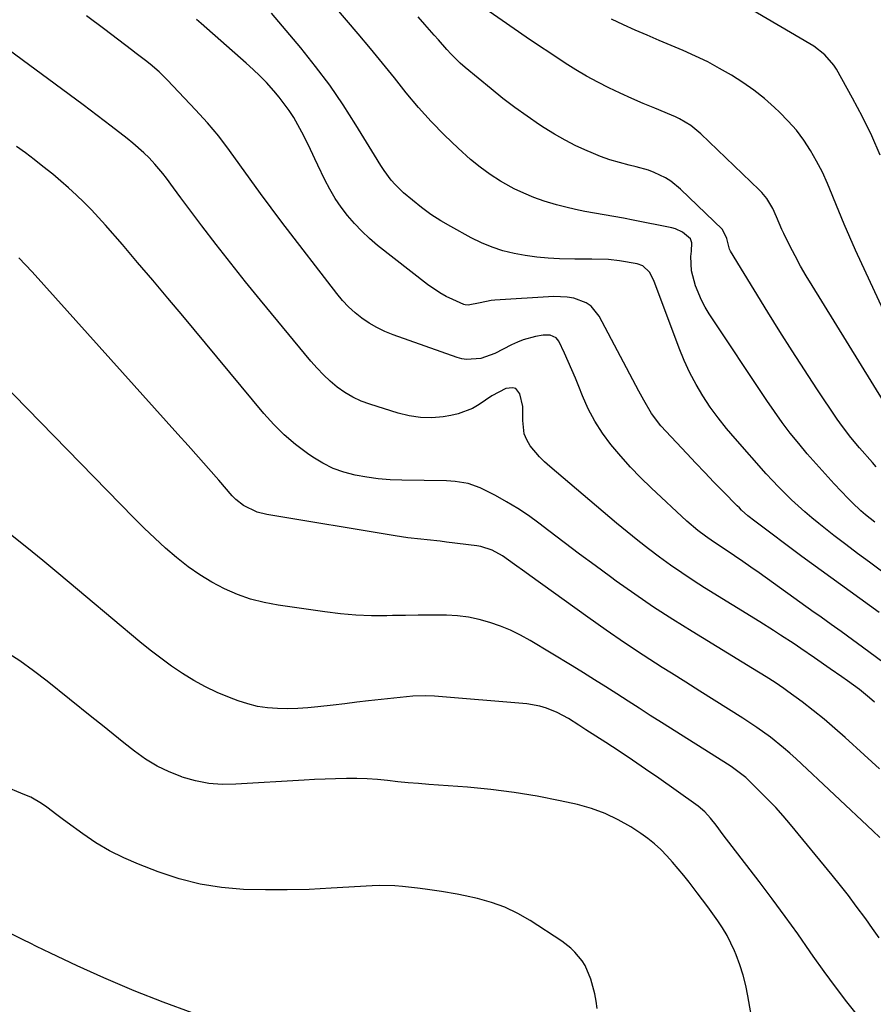
# Model space of a CAD drawing. Units: inches. Extents: x 1910094 to 1915452, y 369204 to 374498.
# Drawn here: x 1913013 to 1913268, y 372714 to 373008 of the extents above; entities that cross this region are included whole.
import ezdxf

# ---------------------------------------------------------------- set-up
doc = ezdxf.new("R2010")
doc.units = ezdxf.units.IN
doc.header["$MEASUREMENT"] = 0
doc.layers.add('7', color=7, linetype='Continuous')
doc.layers.add('8', color=7, linetype='Continuous')

msp = doc.modelspace()

# ---------------------------------------------------------------- linework, layer by layer
at = {"layer": '7', "color": 18}
for points in [[(1913267.99, 372857.56, 1736), (1913265.23, 372859.82, 1736), (1913263.88, 372860.99, 1736), (1913261.29, 372863.43, 1736), (1913260.05, 372864.7, 1736), (1913255.9, 372869.08, 1736), (1913253.18, 372872.01, 1736), (1913250.5, 372874.98, 1736), (1913247.88, 372878.01, 1736), (1913245.3, 372881.08, 1736), (1913242.8, 372884.2, 1736), (1913240.37, 372887.38, 1736), (1913238.04, 372890.63, 1736), (1913235.77, 372893.93, 1736), (1913218.61, 372919.78, 1736), (1913217.4, 372921.78, 1736), (1913216.29, 372923.83, 1736), (1913214.52, 372928.14, 1736), (1913213.26, 372932.62, 1736), (1913213.12, 372936.93, 1736), (1913213.25, 372938.52, 1736), (1913213.42, 372940.98, 1736), (1913212.95, 372942.12, 1736), (1913210.58, 372944.12, 1736), (1913208.51, 372945.13, 1736), (1913207.38, 372945.45, 1736), (1913195.85, 372947.74, 1736), (1913192.98, 372948.29, 1736), (1913190.11, 372948.82, 1736), (1913187.23, 372949.33, 1736), (1913184.35, 372949.81, 1736), (1913181.48, 372950.32, 1736), (1913178.62, 372950.9, 1736), (1913175.79, 372951.57, 1736), (1913172.96, 372952.31, 1736), (1913169.27, 372953.44, 1736), (1913166.23, 372954.51, 1736), (1913163.27, 372955.76, 1736), (1913160.34, 372957.13, 1736), (1913159.49, 372957.56, 1736), (1913156.27, 372959.36, 1736), (1913153.15, 372961.32, 1736), (1913150.19, 372963.51, 1736), (1913147.34, 372965.87, 1736), (1913143.62, 372969.21, 1736), (1913139.5, 372973.11, 1736), (1913135.52, 372977.14, 1736), (1913131.77, 372981.37, 1736), (1913128.15, 372985.74, 1736), (1913124.62, 372990.19, 1736), (1913121.06, 372994.61, 1736), (1913117.44, 372998.99, 1736), (1913113.79, 373003.34, 1736), (1913102.76, 373016.32, 1736)], [(1913270.02, 372843.02, 1734), (1913266.44, 372845.63, 1734), (1913262.88, 372848.27, 1734), (1913259.35, 372850.96, 1734), (1913255.84, 372853.67, 1734), (1913251.32, 372857.21, 1734), (1913249.22, 372858.91, 1734), (1913247.15, 372860.65, 1734), (1913245.13, 372862.45, 1734), (1913243.15, 372864.28, 1734), (1913241.22, 372866.18, 1734), (1913239.32, 372868.1, 1734), (1913237.46, 372870.06, 1734), (1913235.64, 372872.06, 1734), (1913226.29, 372882.53, 1734), (1913223.7, 372885.57, 1734), (1913221.22, 372888.7, 1734), (1913218.9, 372891.94, 1734), (1913216.68, 372895.27, 1734), (1913214.65, 372898.71, 1734), (1913212.77, 372902.22, 1734), (1913211.11, 372905.84, 1734), (1913209.59, 372909.53, 1734), (1913202.02, 372929.72, 1734), (1913200.72, 372932.17, 1734), (1913198.8, 372934.08, 1734), (1913197.12, 372934.69, 1734), (1913191.78, 372935.61, 1734), (1913188.49, 372936.02, 1734), (1913183.5, 372936.11, 1734), (1913178.5, 372936.13, 1734), (1913173.92, 372936.21, 1734), (1913170.49, 372936.37, 1734), (1913167.07, 372936.66, 1734), (1913163.68, 372937.15, 1734), (1913160.31, 372937.76, 1734), (1913156.99, 372938.62, 1734), (1913153.75, 372939.66, 1734), (1913150.61, 372940.98, 1734), (1913147.53, 372942.48, 1734), (1913141.43, 372945.8, 1734), (1913138.42, 372947.56, 1734), (1913135.49, 372949.44, 1734), (1913132.68, 372951.5, 1734), (1913129.95, 372953.68, 1734), (1913127.35, 372955.89, 1734), (1913124.78, 372958.36, 1734), (1913123.63, 372959.71, 1734), (1913121.51, 372962.6, 1734), (1913120.51, 372964.08, 1734), (1913118.6, 372967.11, 1734), (1913113.11, 372976.18, 1734), (1913109.3, 372982.15, 1734), (1913105.31, 372987.99, 1734), (1913101.05, 372993.63, 1734), (1913096.61, 372999.15, 1734), (1913087.87, 373009.47, 1734)], [(1913269.63, 372967.12, 1744), (1913267.13, 372972.92, 1744), (1913264.35, 372978.59, 1744), (1913261.39, 372984.17, 1744), (1913256.56, 372992.77, 1744), (1913255.82, 372993.95, 1744), (1913253.1, 372997.1, 1744), (1913249.79, 372999.65, 1744), (1913248.6, 373000.39, 1744), (1913230.14, 373011.17, 1744)], [(1913269.36, 372830.69, 1732), (1913263.55, 372834.81, 1732), (1913257.75, 372838.96, 1732), (1913251.99, 372843.16, 1732), (1913246.26, 372847.39, 1732), (1913232.17, 372857.86, 1732), (1913230.13, 372859.48, 1732), (1913228.2, 372861.23, 1732), (1913227.58, 372861.84, 1732), (1913226.96, 372862.45, 1732), (1913222.72, 372866.78, 1732), (1913219.99, 372869.58, 1732), (1913217.29, 372872.39, 1732), (1913214.6, 372875.22, 1732), (1913211.94, 372878.06, 1732), (1913204.19, 372886.39, 1732), (1913201.38, 372890.01, 1732), (1913199.08, 372893.99, 1732), (1913197.62, 372896.7, 1732), (1913185.76, 372919.09, 1732), (1913183.38, 372922.05, 1732), (1913181.81, 372923.09, 1732), (1913178.14, 372924.42, 1732), (1913176.2, 372924.79, 1732), (1913172.23, 372924.92, 1732), (1913154.57, 372923.85, 1732), (1913153.47, 372923.75, 1732), (1913150.23, 372923.1, 1732), (1913146.66, 372922.33, 1732), (1913145.73, 372922.45, 1732), (1913145.28, 372922.61, 1732), (1913142.08, 372924.01, 1732), (1913140.08, 372924.98, 1732), (1913138.14, 372926.04, 1732), (1913134.49, 372928.55, 1732), (1913119.58, 372940.22, 1732), (1913117.16, 372942.26, 1732), (1913114.83, 372944.4, 1732), (1913112.66, 372946.69, 1732), (1913110.58, 372949.09, 1732), (1913108.68, 372951.63, 1732), (1913106.9, 372954.24, 1732), (1913105.3, 372956.97, 1732), (1913103.82, 372959.77, 1732), (1913101.74, 372964.1, 1732), (1913100.8, 372966.08, 1732), (1913098.95, 372970.07, 1732), (1913097, 372974.01, 1732), (1913094.52, 372978.33, 1732), (1913093.17, 372980.42, 1732), (1913090.23, 372984.42, 1732), (1913088.63, 372986.33, 1732), (1913086.36, 372988.81, 1732), (1913084.43, 372990.81, 1732), (1913082.42, 372992.73, 1732), (1913080.36, 372994.6, 1732), (1913066.86, 373006.44, 1732), (1913065.47, 373007.65, 1732)], [(1913268.4, 372874.14, 1738), (1913267.35, 372875.37, 1738), (1913263.48, 372879.8, 1738), (1913260.85, 372882.92, 1738), (1913258.35, 372886.12, 1738), (1913257.56, 372887.23, 1738), (1913256.79, 372888.35, 1738), (1913250.75, 372897.38, 1738), (1913247, 372903.05, 1738), (1913243.31, 372908.75, 1738), (1913239.68, 372914.49, 1738), (1913236.1, 372920.26, 1738), (1913224.93, 372938.52, 1738), (1913224.62, 372939.1, 1738), (1913223.88, 372942.29, 1738), (1913222.58, 372944.97, 1738), (1913210.05, 372956.99, 1738), (1913207.15, 372959.36, 1738), (1913205.56, 372960.34, 1738), (1913202.17, 372961.98, 1738), (1913200.42, 372962.65, 1738), (1913196.8, 372963.69, 1738), (1913194.66, 372964.18, 1738), (1913191.78, 372964.93, 1738), (1913188.93, 372965.78, 1738), (1913186.13, 372966.77, 1738), (1913183.36, 372967.88, 1738), (1913182.11, 372968.41, 1738), (1913178.79, 372969.94, 1738), (1913175.53, 372971.59, 1738), (1913172.37, 372973.4, 1738), (1913169.26, 372975.33, 1738), (1913167.89, 372976.23, 1738), (1913164.19, 372978.76, 1738), (1913160.55, 372981.36, 1738), (1913156.99, 372984.08, 1738), (1913153.5, 372986.88, 1738), (1913145.69, 372993.34, 1738), (1913144.24, 372994.59, 1738), (1913141.52, 372997.25, 1738), (1913140.23, 372998.66, 1738), (1913137.71, 373001.54, 1738), (1913136.46, 373002.98, 1738), (1913133.71, 373006.13, 1738), (1913131.68, 373008.41, 1738)], [(1913271.91, 372917.96, 1742), (1913262.28, 372938.8, 1742), (1913260.55, 372942.64, 1742), (1913258.87, 372946.5, 1742), (1913257.26, 372950.4, 1742), (1913255.7, 372954.32, 1742), (1913255.33, 372955.27, 1742), (1913253.91, 372958.68, 1742), (1913252.37, 372962.04, 1742), (1913250.66, 372965.32, 1742), (1913248.84, 372968.54, 1742), (1913246.82, 372971.62, 1742), (1913244.63, 372974.57, 1742), (1913242.2, 372977.32, 1742), (1913239.61, 372979.95, 1742), (1913238.11, 372981.34, 1742), (1913235.06, 372984, 1742), (1913231.92, 372986.52, 1742), (1913228.62, 372988.84, 1742), (1913225.21, 372991.02, 1742), (1913221.7, 372993.03, 1742), (1913218.13, 372994.94, 1742), (1913214.48, 372996.69, 1742), (1913210.78, 372998.34, 1742), (1913203.6, 373001.38, 1742), (1913200.03, 373002.91, 1742), (1913196.48, 373004.46, 1742), (1913192.95, 373006.06, 1742), (1913189.43, 373007.68, 1742)], [(1913267.96, 372803.9, 1728), (1913266.47, 372805.18, 1728), (1913263.42, 372807.64, 1728), (1913259.91, 372810.23, 1728), (1913258.19, 372811.45, 1728), (1913254.74, 372813.87, 1728), (1913250, 372817.15, 1728), (1913245.97, 372819.9, 1728), (1913243.94, 372821.25, 1728), (1913239.87, 372823.93, 1728), (1913237.82, 372825.26, 1728), (1913233.7, 372827.85, 1728), (1913217.22, 372838.03, 1728), (1913213.77, 372840.22, 1728), (1913210.37, 372842.47, 1728), (1913207.02, 372844.8, 1728), (1913203.71, 372847.19, 1728), (1913200.46, 372849.66, 1728), (1913197.24, 372852.16, 1728), (1913194.06, 372854.73, 1728), (1913190.92, 372857.34, 1728), (1913171.02, 372874.21, 1728), (1913169.44, 372875.63, 1728), (1913167.93, 372877.13, 1728), (1913165.17, 372880.37, 1728), (1913164.09, 372882.17, 1728), (1913163.33, 372883.99, 1728), (1913162.92, 372887.97, 1728), (1913162.94, 372892.13, 1728), (1913162.06, 372895.9, 1728), (1913160.8, 372897.46, 1728), (1913159.87, 372897.72, 1728), (1913157.88, 372897.5, 1728), (1913153.69, 372895.32, 1728), (1913149.85, 372892.72, 1728), (1913147.88, 372891.56, 1728), (1913143.67, 372889.91, 1728), (1913141.44, 372889.41, 1728), (1913139.17, 372889.07, 1728), (1913135.77, 372888.79, 1728), (1913132.39, 372888.82, 1728), (1913129.04, 372889.31, 1728), (1913125.72, 372890.11, 1728), (1913117.21, 372892.77, 1728), (1913114.63, 372893.74, 1728), (1913112.14, 372894.89, 1728), (1913109.8, 372896.29, 1728), (1913107.55, 372897.88, 1728), (1913105.43, 372899.67, 1728), (1913103.4, 372901.53, 1728), (1913101.48, 372903.53, 1728), (1913099.66, 372905.61, 1728), (1913084.6, 372923.86, 1728), (1913080.15, 372929.33, 1728), (1913075.74, 372934.85, 1728), (1913071.41, 372940.42, 1728), (1913067.13, 372946.04, 1728), (1913060.81, 372954.42, 1728), (1913059.73, 372955.88, 1728), (1913058.64, 372957.33, 1728), (1913056.5, 372960.26, 1728), (1913055.4, 372961.7, 1728), (1913053.07, 372964.47, 1728), (1913051.32, 372966.32, 1728), (1913049.76, 372967.85, 1728), (1913046.51, 372970.74, 1728), (1913044.81, 372972.11, 1728), (1913040.01, 372975.81, 1728), (1913035.87, 372978.98, 1728), (1913031.71, 372982.13, 1728), (1913027.52, 372985.25, 1728), (1913023.32, 372988.34, 1728), (1913003.45, 373002.85, 1728)], [(1913269.45, 372783.96, 1726), (1913264.87, 372788.17, 1726), (1913259.22, 372793.3, 1726), (1913256.08, 372796.07, 1726), (1913252.88, 372798.78, 1726), (1913249.61, 372801.4, 1726), (1913246.29, 372803.95, 1726), (1913242.1, 372807.09, 1726), (1913240.82, 372808.01, 1726), (1913238.23, 372809.79, 1726), (1913235.56, 372811.47, 1726), (1913231.54, 372813.94, 1726), (1913213.47, 372824.93, 1726), (1913207.71, 372828.54, 1726), (1913202, 372832.24, 1726), (1913196.4, 372836.08, 1726), (1913190.85, 372840.01, 1726), (1913189.15, 372841.25, 1726), (1913184.51, 372844.66, 1726), (1913179.89, 372848.08, 1726), (1913175.3, 372851.54, 1726), (1913170.72, 372855.03, 1726), (1913167.71, 372857.34, 1726), (1913164.6, 372859.59, 1726), (1913161.41, 372861.73, 1726), (1913158.11, 372863.69, 1726), (1913154.74, 372865.54, 1726), (1913150.19, 372867.87, 1726), (1913146.59, 372869.19, 1726), (1913142.76, 372869.78, 1726), (1913141.47, 372869.87, 1726), (1913140.18, 372869.92, 1726), (1913126.78, 372870.13, 1726), (1913123.28, 372870.28, 1726), (1913119.79, 372870.56, 1726), (1913116.32, 372871.03, 1726), (1913112.87, 372871.62, 1726), (1913109.51, 372872.51, 1726), (1913106.26, 372873.66, 1726), (1913103.18, 372875.2, 1726), (1913100.2, 372877, 1726), (1913098.63, 372878.09, 1726), (1913095.08, 372880.77, 1726), (1913091.69, 372883.62, 1726), (1913088.55, 372886.75, 1726), (1913085.57, 372890.05, 1726), (1913061.42, 372919.15, 1726), (1913056.95, 372924.5, 1726), (1913052.45, 372929.84, 1726), (1913047.93, 372935.14, 1726), (1913043.38, 372940.42, 1726), (1913038.35, 372946.23, 1726), (1913036.26, 372948.56, 1726), (1913034.12, 372950.85, 1726), (1913031.91, 372953.07, 1726), (1913029.65, 372955.24, 1726), (1913027.33, 372957.34, 1726), (1913024.98, 372959.41, 1726), (1913022.58, 372961.43, 1726), (1913019.66, 372963.79, 1726), (1913017.07, 372965.81, 1726), (1913014.45, 372967.79, 1726), (1913011.79, 372969.72, 1726)], [(1913269.56, 372763.46, 1724), (1913267.43, 372765.52, 1724), (1913244.51, 372786.96, 1724), (1913242.66, 372788.64, 1724), (1913240.77, 372790.28, 1724), (1913236.88, 372793.41, 1724), (1913232.83, 372796.35, 1724), (1913230.76, 372797.75, 1724), (1913228.66, 372799.1, 1724), (1913224.36, 372801.79, 1724), (1913220.09, 372804.46, 1724), (1913215.83, 372807.14, 1724), (1913211.57, 372809.83, 1724), (1913207.31, 372812.52, 1724), (1913204.52, 372814.28, 1724), (1913198.91, 372817.91, 1724), (1913193.33, 372821.6, 1724), (1913187.83, 372825.38, 1724), (1913182.37, 372829.24, 1724), (1913165.06, 372841.67, 1724), (1913163.54, 372842.77, 1724), (1913160.49, 372844.99, 1724), (1913156.89, 372847.6, 1724), (1913153.78, 372849.28, 1724), (1913150.42, 372850.33, 1724), (1913149.25, 372850.53, 1724), (1913140.14, 372851.67, 1724), (1913138.22, 372851.9, 1724), (1913134.38, 372852.33, 1724), (1913132.45, 372852.53, 1724), (1913128.61, 372852.97, 1724), (1913126.69, 372853.24, 1724), (1913124.78, 372853.54, 1724), (1913086.55, 372859.85, 1724), (1913083.62, 372860.58, 1724), (1913079.55, 372862.53, 1724), (1913077.21, 372864.39, 1724), (1913076.16, 372865.47, 1724), (1913072.12, 372870.11, 1724), (1913069.1, 372873.58, 1724), (1913066.06, 372877.03, 1724), (1913063.01, 372880.47, 1724), (1913059.94, 372883.9, 1724), (1913016.43, 372932.31, 1724), (1913014.46, 372934.42, 1724), (1913012.45, 372936.48, 1724)], [(1913269.36, 372733.59, 1722), (1913267.32, 372736.38, 1722), (1913265.3, 372739.18, 1722), (1913262.49, 372743.04, 1722), (1913260.15, 372746.15, 1722), (1913257.75, 372749.22, 1722), (1913255.31, 372752.25, 1722), (1913242.85, 372767.36, 1722), (1913240.67, 372769.92, 1722), (1913238.43, 372772.44, 1722), (1913236.11, 372774.88, 1722), (1913233.74, 372777.27, 1722), (1913230.11, 372780.81, 1722), (1913229.5, 372781.39, 1722), (1913225.55, 372784.43, 1722), (1913224.85, 372784.88, 1722), (1913204.33, 372797.82, 1722), (1913200.99, 372799.93, 1722), (1913197.66, 372802.05, 1722), (1913194.34, 372804.18, 1722), (1913191.03, 372806.33, 1722), (1913187.71, 372808.46, 1722), (1913184.37, 372810.57, 1722), (1913181.02, 372812.65, 1722), (1913177.65, 372814.71, 1722), (1913165.16, 372822.25, 1722), (1913162.26, 372823.86, 1722), (1913159.3, 372825.33, 1722), (1913156.24, 372826.59, 1722), (1913153.12, 372827.71, 1722), (1913149.93, 372828.58, 1722), (1913146.7, 372829.25, 1722), (1913143.43, 372829.63, 1722), (1913140.13, 372829.81, 1722), (1913135.43, 372829.84, 1722), (1913131.64, 372829.84, 1722), (1913127.86, 372829.8, 1722), (1913124.07, 372829.73, 1722), (1913122.35, 372829.69, 1722), (1913117.71, 372829.7, 1722), (1913113.08, 372829.87, 1722), (1913108.46, 372830.26, 1722), (1913103.85, 372830.8, 1722), (1913089.87, 372832.81, 1722), (1913085.73, 372833.6, 1722), (1913081.67, 372834.64, 1722), (1913077.72, 372836.06, 1722), (1913073.85, 372837.73, 1722), (1913070.12, 372839.72, 1722), (1913066.51, 372841.89, 1722), (1913063.06, 372844.31, 1722), (1913059.55, 372847.04, 1722), (1913056.26, 372849.88, 1722), (1913053.02, 372852.79, 1722), (1913049.88, 372855.79, 1722), (1913046.79, 372858.86, 1722), (1913002.94, 372903.77, 1722)], [(1913231.51, 372708.39, 1718), (1913230.15, 372716.23, 1718), (1913229.5, 372719.36, 1718), (1913228.72, 372722.46, 1718), (1913227.74, 372725.5, 1718), (1913226.62, 372728.5, 1718), (1913226.15, 372729.65, 1718), (1913225.09, 372732, 1718), (1913223.92, 372734.29, 1718), (1913222.6, 372736.5, 1718), (1913221.17, 372738.64, 1718), (1913219.66, 372740.74, 1718), (1913218.13, 372742.82, 1718), (1913216.58, 372744.89, 1718), (1913215.01, 372746.95, 1718), (1913212.58, 372750.13, 1718), (1913210.98, 372752.16, 1718), (1913209.35, 372754.16, 1718), (1913207.67, 372756.12, 1718), (1913205.96, 372758.05, 1718), (1913204.15, 372759.89, 1718), (1913202.27, 372761.63, 1718), (1913200.25, 372763.21, 1718), (1913198.15, 372764.7, 1718), (1913195.16, 372766.65, 1718), (1913191.4, 372768.82, 1718), (1913187.53, 372770.7, 1718), (1913183.47, 372772.14, 1718), (1913179.29, 372773.3, 1718), (1913174.11, 372774.43, 1718), (1913167.22, 372775.79, 1718), (1913160.31, 372776.95, 1718), (1913153.35, 372777.81, 1718), (1913146.37, 372778.48, 1718), (1913134.83, 372779.34, 1718), (1913131.76, 372779.59, 1718), (1913128.69, 372779.86, 1718), (1913125.63, 372780.16, 1718), (1913122.57, 372780.49, 1718), (1913119.51, 372780.78, 1718), (1913116.44, 372780.99, 1718), (1913113.37, 372781.07, 1718), (1913110.3, 372781.08, 1718), (1913107.02, 372781.01, 1718), (1913103.88, 372780.91, 1718), (1913100.74, 372780.77, 1718), (1913097.6, 372780.6, 1718), (1913077.27, 372779.37, 1718), (1913073.19, 372779.36, 1718), (1913069.14, 372779.66, 1718), (1913065.16, 372780.44, 1718), (1913061.22, 372781.52, 1718), (1913061.11, 372781.56, 1718), (1913057.36, 372783.06, 1718), (1913053.74, 372784.8, 1718), (1913050.31, 372786.9, 1718), (1913047.02, 372789.26, 1718), (1913043.84, 372791.8, 1718), (1913040.65, 372794.34, 1718), (1913037.47, 372796.89, 1718), (1913034.29, 372799.44, 1718), (1913020.91, 372810.18, 1718), (1913016.86, 372813.27, 1718), (1913012.71, 372816.23, 1718), (1913008.42, 372818.97, 1718)], [(1913185.18, 372712.48, 1716), (1913184.84, 372714.69, 1716), (1913184.42, 372716.88, 1716), (1913183.22, 372721.19, 1716), (1913181.52, 372725.29, 1716), (1913180.63, 372726.7, 1716), (1913178.5, 372729.31, 1716), (1913177.3, 372730.49, 1716), (1913174.63, 372732.54, 1716), (1913165.14, 372738.72, 1716), (1913161.43, 372740.86, 1716), (1913157.59, 372742.71, 1716), (1913153.58, 372744.13, 1716), (1913149.45, 372745.26, 1716), (1913145.68, 372746.08, 1716), (1913143.33, 372746.55, 1716), (1913138.62, 372747.38, 1716), (1913133.75, 372748.07, 1716), (1913131.5, 372748.36, 1716), (1913127, 372748.89, 1716), (1913124.74, 372749.08, 1716), (1913120.23, 372749.19, 1716), (1913117.96, 372749.11, 1716), (1913105.74, 372748.34, 1716), (1913099.18, 372748.03, 1716), (1913092.62, 372747.85, 1716), (1913086.06, 372747.87, 1716), (1913079.5, 372748.02, 1716), (1913073, 372748.59, 1716), (1913066.58, 372749.58, 1716), (1913060.3, 372751.2, 1716), (1913054.1, 372753.24, 1716), (1913048.17, 372755.51, 1716), (1913043.8, 372757.39, 1716), (1913039.55, 372759.49, 1716), (1913035.48, 372761.92, 1716), (1913031.53, 372764.57, 1716), (1913026.88, 372767.96, 1716), (1913025.35, 372769.09, 1716), (1913023.83, 372770.22, 1716), (1913020.81, 372772.52, 1716), (1913019.27, 372773.61, 1716), (1913016.01, 372775.49, 1716), (1913014.29, 372776.27, 1716), (1913007.62, 372778.99, 1716)], [(1913064.21, 372711.14, 1714), (1913055.5, 372714.31, 1714), (1913046.88, 372717.78, 1714), (1913037.88, 372721.67, 1714), (1913033.85, 372723.45, 1714), (1913029.84, 372725.25, 1714), (1913025.85, 372727.11, 1714), (1913021.88, 372729.01, 1714), (1913017.76, 372731.01, 1714), (1913015.86, 372731.93, 1714), (1913013.95, 372732.86, 1714), (1913010.15, 372734.71, 1714)]]:
    msp.add_polyline3d(points, dxfattribs=at)
at = {"layer": '8', "color": 18}
for points in [[(1913270.8, 372815.51, 1730), (1913266.26, 372818.92, 1730), (1913258.02, 372824.93, 1730), (1913255.01, 372827.1, 1730), (1913251.98, 372829.25, 1730), (1913250.97, 372829.97, 1730), (1913249.96, 372830.69, 1730), (1913233.49, 372842.45, 1730), (1913231.04, 372844.18, 1730), (1913228.58, 372845.89, 1730), (1913226.1, 372847.57, 1730), (1913223.61, 372849.24, 1730), (1913219.82, 372851.77, 1730), (1913217.47, 372853.42, 1730), (1913215.19, 372855.15, 1730), (1913211.93, 372857.94, 1730), (1913201.24, 372867.85, 1730), (1913198.1, 372870.89, 1730), (1913195.06, 372874.01, 1730), (1913192.16, 372877.26, 1730), (1913189.17, 372880.82, 1730), (1913186.68, 372884.21, 1730), (1913184.42, 372887.73, 1730), (1913182.49, 372891.43, 1730), (1913180.77, 372895.27, 1730), (1913179.65, 372898.13, 1730), (1913178.64, 372900.62, 1730), (1913177.59, 372903.1, 1730), (1913176.5, 372905.55, 1730), (1913175.36, 372907.99, 1730), (1913173.65, 372911.58, 1730), (1913172.86, 372912.63, 1730), (1913171.05, 372913.45, 1730), (1913169.01, 372913.45, 1730), (1913166.68, 372912.98, 1730), (1913163.06, 372911.99, 1730), (1913161.31, 372911.3, 1730), (1913159.6, 372910.51, 1730), (1913154.53, 372907.92, 1730), (1913150.43, 372906.44, 1730), (1913146.12, 372906.1, 1730), (1913144.71, 372906.34, 1730), (1913143.32, 372906.73, 1730), (1913124.18, 372913.55, 1730), (1913121.73, 372914.54, 1730), (1913119.36, 372915.67, 1730), (1913117.09, 372917, 1730), (1913114.9, 372918.46, 1730), (1913112.84, 372920.11, 1730), (1913110.88, 372921.86, 1730), (1913109.08, 372923.78, 1730), (1913107.38, 372925.8, 1730), (1913090.94, 372947.16, 1730), (1913087.75, 372951.39, 1730), (1913084.6, 372955.64, 1730), (1913081.52, 372959.94, 1730), (1913078.48, 372964.28, 1730), (1913075.38, 372968.57, 1730), (1913072.15, 372972.75, 1730), (1913068.74, 372976.77, 1730), (1913065.19, 372980.69, 1730), (1913056.85, 372989.5, 1730), (1913055.61, 372990.75, 1730), (1913054.34, 372991.96, 1730), (1913051.67, 372994.25, 1730), (1913050.29, 372995.34, 1730), (1913047.51, 372997.51, 1730), (1913046.11, 372998.58, 1730), (1913038.12, 373004.68, 1730), (1913032.69, 373008.75, 1730)], [(1913270.64, 372893.69, 1740), (1913249.28, 372928.19, 1740), (1913247.53, 372931.1, 1740), (1913245.84, 372934.05, 1740), (1913244.23, 372937.04, 1740), (1913242.68, 372940.06, 1740), (1913240.87, 372943.72, 1740), (1913240.29, 372944.95, 1740), (1913238.69, 372948.69, 1740), (1913237.61, 372951.17, 1740), (1913235.79, 372954.18, 1740), (1913234.31, 372955.98, 1740), (1913233.49, 372956.82, 1740), (1913216.07, 372973.48, 1740), (1913213.05, 372975.96, 1740), (1913209.71, 372977.99, 1740), (1913208.53, 372978.56, 1740), (1913207.34, 372979.08, 1740), (1913202.37, 372981.11, 1740), (1913198.9, 372982.57, 1740), (1913195.46, 372984.06, 1740), (1913192.04, 372985.62, 1740), (1913188.64, 372987.22, 1740), (1913185.29, 372988.92, 1740), (1913181.99, 372990.7, 1740), (1913178.76, 372992.61, 1740), (1913175.58, 372994.61, 1740), (1913171.26, 372997.45, 1740), (1913167.61, 372999.88, 1740), (1913163.97, 373002.32, 1740), (1913160.36, 373004.79, 1740), (1913156.76, 373007.29, 1740), (1913151.6, 373010.89, 1740)], [(1913263.22, 372709.98, 1720), (1913259.69, 372714.42, 1720), (1913256.25, 372718.9, 1720), (1913252.91, 372723.47, 1720), (1913249.64, 372728.1, 1720), (1913248.73, 372729.42, 1720), (1913245.03, 372734.71, 1720), (1913241.27, 372739.97, 1720), (1913237.43, 372745.17, 1720), (1913233.54, 372750.33, 1720), (1913222.8, 372764.33, 1720), (1913220.63, 372767.14, 1720), (1913218.97, 372769.24, 1720), (1913217.23, 372771.16, 1720), (1913215.29, 372772.87, 1720), (1913214.6, 372773.39, 1720), (1913203.52, 372781.19, 1720), (1913199.61, 372783.91, 1720), (1913195.67, 372786.6, 1720), (1913191.7, 372789.23, 1720), (1913187.71, 372791.83, 1720), (1913181.79, 372795.64, 1720), (1913179.69, 372796.99, 1720), (1913176.54, 372799.01, 1720), (1913173.23, 372800.76, 1720), (1913169.96, 372802.13, 1720), (1913168.05, 372802.73, 1720), (1913164.11, 372803.4, 1720), (1913136.52, 372805.63, 1720), (1913133.96, 372805.75, 1720), (1913130.11, 372805.65, 1720), (1913126.27, 372805.32, 1720), (1913116.88, 372804.25, 1720), (1913113.36, 372803.85, 1720), (1913109.84, 372803.44, 1720), (1913106.32, 372803.03, 1720), (1913101.76, 372802.49, 1720), (1913098.75, 372802.2, 1720), (1913095.74, 372802, 1720), (1913092.72, 372801.94, 1720), (1913089.7, 372801.96, 1720), (1913086.71, 372802.21, 1720), (1913083.75, 372802.64, 1720), (1913080.85, 372803.37, 1720), (1913077.99, 372804.29, 1720), (1913075.38, 372805.27, 1720), (1913071.72, 372806.79, 1720), (1913068.14, 372808.46, 1720), (1913064.69, 372810.37, 1720), (1913061.31, 372812.44, 1720), (1913058.03, 372814.68, 1720), (1913054.81, 372816.99, 1720), (1913051.67, 372819.42, 1720), (1913048.58, 372821.91, 1720), (1913024.35, 372842.23, 1720), (1913019.6, 372846.18, 1720), (1913014.82, 372850.09, 1720), (1913010.01, 372853.96, 1720)]]:
    msp.add_polyline3d(points, dxfattribs=at)

doc.saveas('drawing.dxf')
